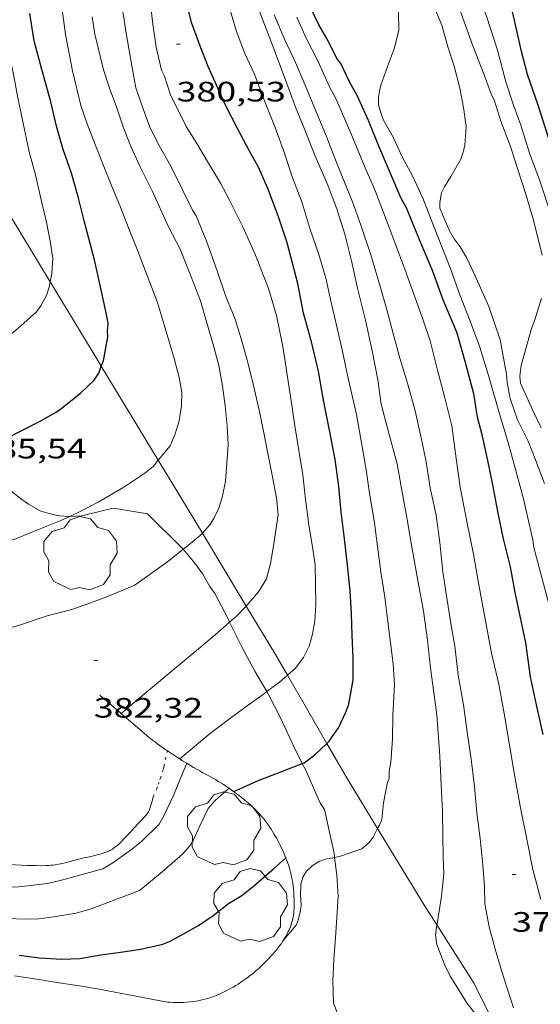
# Model space of a CAD drawing. Units: inches. Extents: x 451998 to 453005, y 4602498 to 4603006.
# Drawn here: x 452810 to 452838, y 4602796 to 4602849 of the extents above; entities that cross this region are included whole.
import ezdxf
from ezdxf.enums import TextEntityAlignment as Align

# ---------------------------------------------------------------- set-up
doc = ezdxf.new("R2010")
doc.units = ezdxf.units.IN
doc.header["$MEASUREMENT"] = 0
doc.linetypes.add('PUNTOS', pattern=[0.25, 0, -0.25])
for name, color, linetype, lineweight in [('ARBRE', 7, 'Continuous', 0), ('BOSC', 7, 'Continuous', 0), ('CORBA DE NIVELL', 7, 'Continuous', 0), ('CORBA MESTRA', 7, 'Continuous', 0), ('COTA ALTIMETRICA', 7, 'Continuous', 0), ('FILAT', 7, 'Continuous', 0), ('LIMIT ESPLANADA DE TERRA', 7, 'Continuous', 0), ('MUR', 7, 'Continuous', 0)]:
    doc.layers.add(name, color=color, linetype=linetype, lineweight=lineweight)
doc.styles.add('Style-Arial', font='ARIAL.TTF')
doc.linetypes.add('bosc', pattern='A,-2.235,[9,dgnlstyle-mataro.shx,S=0.035752,R=0,X=0,Y=0],-2.235', length=4.47)
doc.linetypes.add('filat', pattern='A,0.25,[7,dgnlstyle-mataro.shx,S=0.008,R=0,X=0,Y=0],10.25', length=10.5)

# ---------------------------------------------------------------- blocks, each defined once
blk = doc.blocks.new('ARBRE')
at = {"color": 0, "linetype": 'ByBlock', "lineweight": -2, "flags": 128}
blk.add_lwpolyline([(-0.507, -1.872), (-1.415, -1.448), (-1.697, -0.94), (-1.675, -0.342), (-1.951, 0.138), (-1.943, 0.686), (-1.511, 1.208), (-0.871, 1.406), (-0.543, 1.846), (-0.027, 2.012), (0.541, 1.882), (0.933, 1.428), (1.495, 1.262), (1.921, 0.694), (1.969, 0.068), (1.593, -0.562), (1.593, -1.098), (1.229, -1.618), (0.505, -1.886), (-0.049, -1.762), (-0.507, -1.872)], dxfattribs=at)
blk = doc.blocks.new('COTA')
at = {"color": 0, "linetype": 'ByBlock', "lineweight": -2}
blk.add_line((0, 0), (0.2, 0), dxfattribs=at)

msp = doc.modelspace()

# ---------------------------------------------------------------- linework, layer by layer
at = {"layer": 'BOSC', "color": 3, "linetype": 'bosc', "lineweight": 20}
for points in [[(452812.857, 4602822.209, 387.928), (452812.815, 4602822.207, 387.941), (452812.329, 4602822.239, 387.997), (452812.033, 4602822.293, 387.997), (452811.307, 4602822.498, 388.189), (452810.651, 4602822.857, 388.333), (452810.293, 4602823.11, 388.341), (452809.54, 4602823.721, 388.469), (452808.792, 4602824.45, 388.725), (452808.076, 4602825.291, 388.813), (452807.874, 4602825.531, 388.861)], [(452818.91, 4602820.456, 386.295), (452818.882, 4602820.49, 386.309), (452817.005, 4602822.341, 387.157), (452815.406, 4602822.617, 387.645), (452815.106, 4602822.637, 387.645), (452814.648, 4602822.524, 387.645), (452813.493, 4602822.245, 387.733), (452812.857, 4602822.209, 387.928)], [(452821.381, 4602816.568, 385.896), (452821.311, 4602816.711, 385.925), (452820.572, 4602818.127, 385.965), (452820.344, 4602818.437, 385.965), (452819.95, 4602819.13, 385.965), (452819.524, 4602819.713, 385.997), (452818.91, 4602820.456, 386.295)], [(452823.362, 4602812.872, 385.099), (452822.729, 4602813.964, 385.309), (452822.024, 4602815.252, 385.637), (452821.381, 4602816.568, 385.896)], [(452825.255, 4602809.036, 384.275), (452824.774, 4602810.009, 384.485), (452824.103, 4602811.43, 384.669), (452823.43, 4602812.755, 385.077), (452823.362, 4602812.872, 385.099)], [(452826.973, 4602804.032, 383.501), (452826.945, 4602804.26, 383.549), (452826.671, 4602805.544, 383.821), (452826.432, 4602806.576, 383.893), (452826.217, 4602806.907, 383.893), (452826.033, 4602807.338, 383.893), (452825.435, 4602808.673, 384.197), (452825.255, 4602809.036, 384.275)], [(452827.196, 4602795.515, 381.919), (452826.911, 4602796.273, 382.021), (452826.888, 4602797.445, 382.061), (452826.937, 4602798.582, 382.381), (452827.016, 4602799.745, 382.669), (452827.099, 4602800.828, 382.805), (452827.158, 4602801.952, 383.141), (452827.092, 4602803.077, 383.301), (452826.973, 4602804.032, 383.501)]]:
    msp.add_polyline3d(points, dxfattribs=at)
at = {"layer": 'CORBA DE NIVELL', "color": 30, "linetype": 'Continuous', "lineweight": 0, "flags": 128}
for points, elevation in [([(452829.363, 4602844.874), (452829.448, 4602845.196), (452829.791, 4602846.193), (452830.162, 4602847.194), (452830.397, 4602848.134), (452830.389, 4602849.077), (452830.263, 4602849.911), (452829.911, 4602851.6), (452829.582, 4602852.765), (452829.177, 4602854.044), (452828.881, 4602855.08), (452828.433, 4602856.959), (452828.198, 4602858.235), (452828.168, 4602858.607), (452828.181, 4602859.077), (452828.103, 4602860.265), (452827.958, 4602861.47), (452827.968, 4602862.491), (452828.161, 4602864.365), (452828.462, 4602865.537), (452828.706, 4602866.379)], 374.001), ([(452838.042, 4602836.136), (452837.575, 4602838.011), (452837.168, 4602839.393), (452836.739, 4602840.713), (452836.35, 4602841.923), (452835.845, 4602843.285), (452835.49, 4602844.417), (452835.337, 4602844.686), (452834.948, 4602845.759), (452834.35, 4602847.294), (452833.792, 4602848.83), (452833.425, 4602849.901), (452832.899, 4602851.151), (452832.458, 4602852.473), (452832.112, 4602853.707), (452831.782, 4602854.997), (452831.53, 4602856.143), (452831.14, 4602859.931), (452831.135, 4602861.629), (452831.181, 4602862.346), (452831.357, 4602864.364), (452831.541, 4602865.228), (452831.581, 4602865.293)], 372.001), ([(452838.403, 4602838.643), (452837.917, 4602840.094), (452837.365, 4602841.573), (452836.905, 4602843.067), (452836.516, 4602844.14), (452836.113, 4602845.379), (452835.665, 4602847.071), (452835.098, 4602848.83), (452834.711, 4602849.8), (452834.392, 4602851.015), (452834.095, 4602852.165), (452833.772, 4602853.534), (452833.452, 4602855.01), (452833.226, 4602857.358), (452833.098, 4602858.431), (452833.066, 4602861.307), (452833.211, 4602862.839), (452833.356, 4602864.234), (452833.41, 4602865.178)], 371.001), ([(452817.575, 4602825.216), (452818.204, 4602825.975), (452818.469, 4602826.605), (452818.689, 4602827.301), (452818.815, 4602828.097), (452818.84, 4602828.838), (452818.681, 4602829.613), (452818.429, 4602830.623), (452818.138, 4602831.591), (452817.543, 4602833.608), (452817.043, 4602834.913), (452816.464, 4602836.4), (452815.995, 4602837.594), (452815.569, 4602838.699), (452815.08, 4602839.854), (452814.636, 4602840.955), (452814.252, 4602841.948), (452813.788, 4602843.136), (452813.454, 4602844.119), (452812.996, 4602845.959), (452812.621, 4602847.9), (452812.332, 4602850.185)], 384.001), ([(452822.268, 4602817.433), (452822.917, 4602818.192), (452823.352, 4602818.881), (452823.561, 4602819.703), (452823.71, 4602820.633), (452823.962, 4602822.286), (452823.878, 4602823.208), (452823.67, 4602824.327), (452823.421, 4602825.57), (452823.189, 4602826.754), (452822.953, 4602827.882), (452822.663, 4602829.112), (452822.362, 4602830.342), (452822.054, 4602831.493), (452821.673, 4602832.719), (452821.182, 4602833.926), (452820.717, 4602835.301), (452820.134, 4602836.942), (452819.594, 4602838.233), (452819.393, 4602838.534), (452818.889, 4602839.584), (452818.252, 4602840.877), (452817.623, 4602841.988), (452817.123, 4602842.958), (452816.772, 4602843.948), (452816.386, 4602845.055), (452816.2, 4602846.037), (452815.869, 4602847.974), (452815.559, 4602849.948)], 382.001), ([(452832.431, 4602800.428), (452832.457, 4602800.601), (452832.679, 4602801.967), (452832.793, 4602803.149), (452832.77, 4602804.048), (452832.744, 4602805.175), (452832.727, 4602806.477), (452832.652, 4602807.897), (452832.587, 4602809.419), (452832.423, 4602811.631), (452832.265, 4602812.815), (452832.095, 4602814.124), (452831.925, 4602815.61), (452831.72, 4602817.161), (452831.419, 4602818.789), (452831.118, 4602820.479), (452830.841, 4602822.053), (452830.571, 4602823.508), (452830.305, 4602825.008), (452829.891, 4602826.571), (452829.459, 4602828.193), (452829.284, 4602829.498), (452828.99, 4602830.943), (452828.63, 4602832.667), (452828.201, 4602834.385), (452827.873, 4602835.833), (452827.526, 4602837.255), (452827.095, 4602838.616), (452826.581, 4602839.95), (452825.943, 4602841.419), (452825.384, 4602842.82), (452824.899, 4602844.021), (452824.307, 4602845.634), (452823.684, 4602847.273), (452823.158, 4602848.659), (452822.689, 4602849.915)], 378.001), ([(452811.818, 4602834.715), (452811.909, 4602835.157), (452811.946, 4602835.972), (452811.811, 4602836.892), (452811.615, 4602837.897), (452811.376, 4602838.929), (452811.029, 4602840.413), (452810.694, 4602841.646), (452810.315, 4602843.417), (452810.094, 4602844.527), (452809.883, 4602845.686), (452809.625, 4602846.89), (452809.388, 4602848.206), (452809.2, 4602849.562)], 386.001), ([(452824.462, 4602813.745), (452824.882, 4602814.108), (452825.319, 4602814.683), (452825.627, 4602815.286), (452825.803, 4602815.935), (452825.928, 4602816.646), (452825.984, 4602817.487), (452825.938, 4602819.62), (452825.802, 4602820.592), (452825.607, 4602821.745), (452825.422, 4602823.135), (452825.291, 4602824.424), (452825.075, 4602825.715), (452824.861, 4602827.04), (452824.665, 4602828.369), (452824.209, 4602831.265), (452823.871, 4602832.924), (452823.446, 4602834.364), (452822.756, 4602836.145), (452822.066, 4602837.676), (452821.365, 4602839.072), (452820.899, 4602839.975), (452820.259, 4602841.037), (452819.636, 4602842.09), (452819.056, 4602842.993), (452818.228, 4602844.689), (452817.912, 4602845.688), (452817.752, 4602845.992), (452817.456, 4602847.227), (452817.279, 4602848.446), (452817.148, 4602849.673)], 381.001), ([(452829.271, 4602805.563), (452829.37, 4602805.749), (452829.486, 4602806.045), (452829.588, 4602806.945), (452829.778, 4602807.95), (452829.878, 4602808.254), (452829.894, 4602808.633), (452829.976, 4602809.108), (452830.066, 4602810.333), (452830.074, 4602811.593), (452830.162, 4602813.243), (452830.094, 4602814.356), (452829.812, 4602816.584), (452829.655, 4602817.904), (452829.443, 4602819.24), (452829.268, 4602820.618), (452829.087, 4602821.991), (452828.863, 4602823.328), (452828.659, 4602824.692), (452828.405, 4602826.139), (452828.15, 4602827.638), (452827.678, 4602829.644), (452827.378, 4602831.084), (452827.051, 4602832.47), (452826.778, 4602833.703), (452826.509, 4602834.908), (452826.143, 4602836.178), (452825.68, 4602837.502), (452825.243, 4602838.931), (452824.687, 4602840.428), (452824.305, 4602841.58), (452823.805, 4602842.947), (452823.204, 4602844.447), (452822.702, 4602845.78), (452822.197, 4602846.892), (452821.736, 4602848.113), (452821.365, 4602849.327)], 379.001), ([(452838.158, 4602823.963), (452837.689, 4602825.23), (452837.288, 4602826.219), (452836.735, 4602827.364), (452836.334, 4602828.5), (452836.17, 4602829.344), (452836.135, 4602829.795), (452835.808, 4602831.63), (452835.207, 4602833.403), (452834.461, 4602835.064), (452834.01, 4602836.012), (452833.668, 4602836.581), (452833.348, 4602837.012), (452833.088, 4602837.473), (452832.594, 4602838.646), (452832.587, 4602838.953), (452832.682, 4602839.461), (452832.836, 4602839.789), (452833.167, 4602840.328), (452833.703, 4602841.257), (452833.825, 4602841.621), (452833.916, 4602842.011), (452833.997, 4602842.998), (452833.852, 4602844.004), (452833.659, 4602845.043), (452833.347, 4602846.212), (452833.006, 4602847.252), (452832.692, 4602848.398), (452832.207, 4602849.537)], 373.001), ([(452819.933, 4602821.308), (452820.317, 4602821.765), (452820.553, 4602822.13), (452820.808, 4602822.647), (452820.983, 4602823.211), (452821.162, 4602824.093), (452821.308, 4602826.022), (452821.249, 4602827.038), (452821.143, 4602828.097), (452820.998, 4602829.166), (452820.799, 4602830.263), (452820.504, 4602831.373), (452820.157, 4602832.533), (452819.828, 4602833.698), (452819.338, 4602834.979), (452818.74, 4602836.451), (452818.118, 4602837.652), (452817.252, 4602839.568), (452816.628, 4602840.809), (452816.128, 4602841.903), (452815.729, 4602842.926), (452815.374, 4602843.997), (452814.971, 4602845.037), (452814.654, 4602846.024), (452814.19, 4602847.922), (452814.049, 4602848.848)], 383.001), ([(452836.507, 4602796.01), (452835.875, 4602797.996), (452835.537, 4602799.133), (452835.216, 4602800.337), (452834.977, 4602801.556), (452834.976, 4602802.453), (452834.879, 4602803.625), (452834.736, 4602805.041), (452834.567, 4602806.413), (452834.428, 4602807.81), (452834.249, 4602809.268), (452834.05, 4602810.7), (452833.849, 4602812.159), (452833.567, 4602813.74), (452833.39, 4602815.294), (452833.197, 4602816.396), (452832.969, 4602817.75), (452832.755, 4602819.262), (452832.579, 4602820.817), (452832.394, 4602822.27), (452832.073, 4602823.734), (452831.853, 4602825.116), (452831.585, 4602826.395), (452831.279, 4602827.83), (452830.864, 4602829.32), (452830.457, 4602830.639), (452830.124, 4602831.894), (452829.781, 4602833.174), (452829.366, 4602834.59), (452828.901, 4602836.152), (452828.369, 4602837.732), (452827.927, 4602838.98), (452827.146, 4602840.894), (452826.531, 4602842.498), (452825.921, 4602843.96), (452825.4, 4602845.203), (452824.885, 4602846.401), (452824.322, 4602847.62), (452823.756, 4602848.942)], 377.001), ([(452837.967, 4602801.788), (452837.539, 4602803.393), (452837.219, 4602804.994), (452836.895, 4602806.674), (452836.573, 4602808.44), (452836.283, 4602810.129), (452836.012, 4602811.709), (452835.734, 4602813.261), (452835.339, 4602814.914), (452834.659, 4602818.562), (452834.382, 4602820.199), (452834.023, 4602821.945), (452833.672, 4602823.77), (452833.465, 4602825.299), (452833.22, 4602827.047), (452832.851, 4602828.533), (452832.436, 4602830.085), (452832.071, 4602831.565), (452831.637, 4602832.83), (452831.193, 4602834.055), (452830.713, 4602835.386), (452830.185, 4602836.812), (452829.58, 4602838.404), (452829.163, 4602839.536), (452828.597, 4602840.795), (452827.901, 4602842.509), (452827.041, 4602844.492), (452826.703, 4602845.106), (452826.095, 4602846.466), (452825.46, 4602847.708), (452824.967, 4602848.83)], 376.001), ([(452838.549, 4602816.95), (452837.604, 4602820.553), (452837.537, 4602820.956), (452837.031, 4602823.227), (452836.594, 4602824.781), (452836.218, 4602826.199), (452835.763, 4602827.676), (452835.18, 4602829.714), (452834.722, 4602831.231), (452834.202, 4602832.622), (452833.66, 4602834.015), (452833.177, 4602835.375), (452832.27, 4602837.663), (452831.686, 4602839.168), (452831.146, 4602840.334), (452830.566, 4602841.424), (452830.097, 4602842.43), (452829.567, 4602843.374), (452829.451, 4602843.674), (452829.322, 4602844.15), (452829.313, 4602844.56), (452829.363, 4602844.874)], 374.001), ([(452837.98, 4602826.926), (452837.55, 4602827.86), (452836.889, 4602829.321), (452836.858, 4602829.681), (452836.914, 4602830.261), (452837.473, 4602832.234), (452837.633, 4602832.629), (452838.006, 4602833.851)], 372.001), ([(452819.092, 4602809.049), (452819.092, 4602809.049)], 382.001), ([(452821.357, 4602807.716), (452821.358, 4602807.716)], 381.001), ([(452824.246, 4602799.614), (452824.934, 4602800.418), (452825.039, 4602800.705), (452825.137, 4602801.11), (452825.191, 4602801.469), (452825.165, 4602802.022), (452825.177, 4602802.606)], 379.001), ([(452834.619, 4602795.515), (452834.016, 4602796.291), (452833.803, 4602796.644), (452833.145, 4602797.69), (452832.851, 4602798.289)], 378.001)]:
    msp.add_lwpolyline(points, dxfattribs=dict(at, elevation=elevation))
at = {"layer": 'CORBA DE NIVELL', "color": 30, "linetype": 'Continuous', "lineweight": 0}
for points, elevation in [([(452804.779, 4602829.968), (452805.407, 4602830.161), (452806.913, 4602830.631), (452808.832, 4602831.332), (452809.307, 4602831.575), (452810.091, 4602832.233), (452811.083, 4602833.117), (452811.309, 4602833.432), (452811.62, 4602833.996), (452811.761, 4602834.438), (452811.818, 4602834.715)], 386.001), ([(452812.857, 4602822.209), (452813.452, 4602822.49), (452814.37, 4602822.978), (452815.745, 4602823.766), (452816.861, 4602824.514), (452817.296, 4602824.879), (452817.575, 4602825.216)], 384.001), ([(452806.911, 4602820.189), (452807.017, 4602820.202), (452808.169, 4602820.448), (452808.631, 4602820.606), (452809.984, 4602821.01), (452810.827, 4602821.363), (452812.345, 4602821.968), (452812.857, 4602822.209)], 384.001), ([(452818.91, 4602820.456), (452819.072, 4602820.584), (452819.93, 4602821.304), (452819.933, 4602821.308)], 383.001), ([(452808.702, 4602816.105), (452809.538, 4602816.24), (452810.12, 4602816.393), (452811.658, 4602816.912), (452812.96, 4602817.252), (452814.607, 4602817.84), (452816.297, 4602818.527), (452816.691, 4602818.805), (452818.078, 4602819.803), (452818.91, 4602820.456)], 383.001), ([(452821.381, 4602816.568), (452821.747, 4602816.887), (452822.253, 4602817.416), (452822.268, 4602817.433)], 382.001), ([(452815.602, 4602811.699), (452817.062, 4602812.924), (452818.355, 4602814.009), (452819.384, 4602814.873), (452820.733, 4602816.004), (452821.381, 4602816.568)], 382.001), ([(452823.362, 4602812.872), (452824.035, 4602813.376), (452824.462, 4602813.745)], 381.001), ([(452818.719, 4602809.281), (452820.27, 4602810.582), (452821.158, 4602811.254), (452822.189, 4602812.015), (452823.233, 4602812.776), (452823.362, 4602812.872)], 381.001), ([(452815.602, 4602811.699), (452815.602, 4602811.699)], 382.001), ([(452788.326, 4602805.768), (452790.254, 4602805.071), (452791.287, 4602804.81), (452792.403, 4602804.587), (452793.478, 4602804.34), (452794.46, 4602804.141), (452798.437, 4602803.583), (452804.325, 4602803.187), (452805.402, 4602803.036), (452806.515, 4602802.842), (452807.504, 4602802.659), (452809.29, 4602802.434), (452810.139, 4602802.468), (452811.67, 4602802.635), (452812.413, 4602802.82), (452814.617, 4602803.416), (452815.146, 4602803.745), (452816.155, 4602804.446), (452816.676, 4602804.883), (452817.626, 4602805.805), (452817.888, 4602806.276), (452818.384, 4602807.329), (452818.775, 4602808.294), (452819.092, 4602809.049)], 382.001), ([(452809.44, 4602800.774), (452810.562, 4602800.744), (452811.216, 4602800.761), (452812.009, 4602800.862), (452813.202, 4602801.059), (452814.005, 4602801.284), (452816.573, 4602802.269), (452816.841, 4602802.484), (452817.9, 4602803.362), (452818.872, 4602804.208), (452819.262, 4602804.651), (452819.449, 4602804.964), (452819.793, 4602805.712), (452820.242, 4602806.632), (452820.616, 4602807.071), (452821.096, 4602807.495), (452821.357, 4602807.716)], 381.001), ([(452826.973, 4602804.032), (452827.289, 4602804.096), (452828.436, 4602804.484), (452828.823, 4602804.82), (452829.03, 4602805.108), (452829.271, 4602805.563)], 379.001), ([(452825.177, 4602802.606), (452825.283, 4602802.977), (452825.47, 4602803.302), (452825.766, 4602803.571), (452826.092, 4602803.792), (452826.485, 4602803.934), (452826.973, 4602804.032)], 379.001), ([(452832.851, 4602798.289), (452832.43, 4602799.388), (452832.349, 4602799.883), (452832.431, 4602800.428)], 378.001)]:
    msp.add_lwpolyline(points, dxfattribs=dict(at, elevation=elevation))
at = {"layer": 'CORBA MESTRA', "color": 30, "linetype": 'Continuous', "lineweight": 30, "flags": 128}
for points, elevation in [([(452838.47, 4602842.135), (452837.821, 4602844.128), (452837.255, 4602845.773), (452836.936, 4602846.999), (452836.565, 4602848.661), (452836.138, 4602850.465), (452835.789, 4602851.989), (452835.489, 4602853.429), (452835.312, 4602854.722), (452835.105, 4602855.853), (452834.995, 4602857.004), (452834.984, 4602858.3), (452835.017, 4602859.132), (452835.056, 4602859.123)], 370.001), ([(452826.558, 4602810.111), (452826.69, 4602810.236), (452827.177, 4602810.937), (452827.58, 4602811.777), (452827.73, 4602812.195), (452827.958, 4602813.504), (452827.965, 4602814.679), (452827.904, 4602815.871), (452827.869, 4602817.021), (452827.805, 4602818.242), (452827.663, 4602819.606), (452827.497, 4602821.011), (452827.331, 4602822.429), (452827.195, 4602823.798), (452826.999, 4602825.251), (452826.697, 4602826.805), (452826.383, 4602828.4), (452826.116, 4602829.962), (452825.752, 4602831.516), (452825.318, 4602833.042), (452825.008, 4602834.63), (452824.443, 4602836.798), (452823.962, 4602838.243), (452823.418, 4602839.687), (452822.921, 4602840.826), (452822.44, 4602841.686), (452821.791, 4602842.896), (452821.174, 4602844.091), (452820.686, 4602845.196), (452820.239, 4602846.189), (452819.849, 4602847.188), (452819.349, 4602848.544), (452819.004, 4602849.925)], 380.001), ([(452838.1, 4602810.578), (452837.734, 4602812.172), (452837.421, 4602813.664), (452837.164, 4602815.464), (452836.599, 4602818.154), (452836.35, 4602819.521), (452835.98, 4602821.007), (452835.682, 4602822.47), (452835.404, 4602823.897), (452835.137, 4602825.198), (452834.869, 4602826.488), (452834.6, 4602827.494), (452834.403, 4602828.749), (452833.94, 4602830.47), (452833.504, 4602831.973), (452833.345, 4602832.362), (452832.78, 4602833.695), (452832.189, 4602835.319), (452831.499, 4602836.964), (452830.818, 4602838.659), (452830.52, 4602839.151), (452829.34, 4602841.951), (452828.784, 4602843.323), (452828.185, 4602844.647), (452827.785, 4602845.335), (452827.3, 4602846.349), (452827.096, 4602846.617), (452826.634, 4602847.566), (452826.116, 4602848.457), (452825.655, 4602849.417)], 375.001), ([(452814.539, 4602830.214), (452814.648, 4602830.511), (452814.879, 4602831.78), (452814.861, 4602832.1), (452814.901, 4602832.488), (452814.824, 4602832.977), (452814.562, 4602834.136), (452814.182, 4602835.895), (452813.63, 4602837.96), (452813.305, 4602839.243), (452812.957, 4602840.517), (452812.504, 4602841.766), (452812.142, 4602843.019), (452811.841, 4602844.311), (452811.373, 4602846.039), (452810.966, 4602847.556), (452810.893, 4602848.017), (452810.72, 4602849.02)], 385.001), ([(452824.377, 4602804.002), (452824.377, 4602804.002)], 380.001)]:
    msp.add_lwpolyline(points, dxfattribs=dict(at, elevation=elevation))
at = {"layer": 'CORBA MESTRA', "color": 30, "linetype": 'Continuous', "lineweight": 30}
for points, elevation in [([(452807.874, 4602825.531), (452808.297, 4602825.746), (452809.352, 4602826.307), (452810.332, 4602826.806), (452811.252, 4602827.265), (452812.131, 4602827.762), (452812.385, 4602827.944), (452813.43, 4602828.789), (452814.165, 4602829.469), (452814.403, 4602829.846), (452814.539, 4602830.214)], 385.001), ([(452825.255, 4602809.036), (452825.356, 4602809.075), (452825.916, 4602809.503), (452826.558, 4602810.111)], 380.001), ([(452821.6, 4602807.542), (452822.994, 4602808.169), (452824.075, 4602808.574), (452825.255, 4602809.036)], 380.001), ([(452810.167, 4602798.826), (452811.238, 4602798.669), (452812.436, 4602798.599), (452813.388, 4602798.646), (452814.507, 4602798.843), (452815.558, 4602798.984), (452816.646, 4602799.145), (452817.822, 4602799.411), (452818.175, 4602799.55), (452818.478, 4602799.711), (452819.726, 4602800.403), (452820.504, 4602800.931), (452821.327, 4602801.569), (452822.029, 4602802.001), (452822.652, 4602802.503), (452823.726, 4602803.426), (452824.377, 4602804.002)], 380.001)]:
    msp.add_lwpolyline(points, dxfattribs=dict(at, elevation=elevation))
at = {"layer": 'FILAT', "color": 7, "linetype": 'filat', "lineweight": 0}
for points in [[(452809.346, 4602838.807, 386.595), (452811.818, 4602834.715, 385.87)], [(452811.818, 4602834.715, 385.87), (452814.086, 4602830.96, 385.205), (452814.539, 4602830.214, 385.063)], [(452814.539, 4602830.214, 385.063), (452817.575, 4602825.216, 384.116)], [(452817.575, 4602825.216, 384.116), (452818.111, 4602824.333, 383.949), (452819.933, 4602821.308, 383.181)], [(452819.933, 4602821.308, 383.181), (452822.268, 4602817.433, 382.198)], [(452822.268, 4602817.433, 382.198), (452823.828, 4602814.844, 381.541), (452824.462, 4602813.745, 381.208)], [(452824.462, 4602813.745, 381.208), (452826.558, 4602810.111, 380.108)], [(452826.558, 4602810.111, 380.108), (452827.64, 4602808.236, 379.541), (452829.271, 4602805.563, 379.047)], [(452829.271, 4602805.563, 379.047), (452831.737, 4602801.523, 378.301), (452832.431, 4602800.428, 378.122)], [(452832.431, 4602800.428, 378.122), (452834.411, 4602797.303, 377.613), (452835.3, 4602795.515, 377.477)]]:
    msp.add_polyline3d(points, dxfattribs=at)
at = {"layer": 'LIMIT ESPLANADA DE TERRA', "color": 7, "linetype": 'PUNTOS', "lineweight": 0}
msp.add_polyline3d([(452818.059, 4602809.72, 382.551), (452817.977, 4602809.34, 382.553), (452817.887, 4602808.919, 382.557), (452817.868, 4602808.837, 382.559), (452817.829, 4602808.696, 382.564), (452817.694, 4602808.277, 382.589), (452817.614, 4602808.031, 382.601), (452817.532, 4602807.786, 382.613), (452817.505, 4602807.705, 382.614), (452817.326, 4602807.31, 382.612)], dxfattribs=at)
at = {"layer": 'MUR', "color": 1, "linetype": 'Continuous', "lineweight": 20}
for points in [[(452815.602, 4602811.699, 382.828), (452814.457, 4602812.683, 382.933)], [(452819.092, 4602809.049, 382.345), (452819.067, 4602809.064, 382.351), (452818.87, 4602809.186, 382.392), (452818.722, 4602809.279, 382.419), (452818.502, 4602809.421, 382.457), (452818.284, 4602809.566, 382.493), (452817.908, 4602809.824, 382.557), (452817.629, 4602810.022, 382.605), (452817.422, 4602810.173, 382.639), (452817.268, 4602810.289, 382.662), (452817.154, 4602810.378, 382.678), (452816.985, 4602810.514, 382.7), (452816.818, 4602810.654, 382.717), (452815.637, 4602811.669, 382.825), (452815.602, 4602811.699, 382.828)], [(452821.357, 4602807.716, 381.365), (452821.34, 4602807.728, 381.376), (452821.146, 4602807.86, 381.49), (452821.047, 4602807.924, 381.545), (452820.946, 4602807.987, 381.597), (452820.785, 4602808.083, 381.678), (452820.643, 4602808.165, 381.748), (452820.391, 4602808.305, 381.871), (452820.2, 4602808.409, 381.961), (452820.056, 4602808.487, 382.025), (452819.947, 4602808.547, 382.071), (452819.784, 4602808.638, 382.137), (452819.62, 4602808.733, 382.197), (452819.454, 4602808.831, 382.251), (452819.308, 4602808.919, 382.293), (452819.179, 4602808.996, 382.325), (452819.092, 4602809.049, 382.345)], [(452809.615, 4602803.651, 382.73), (452810.607, 4602803.603, 382.729), (452810.856, 4602803.594, 382.729), (452811.042, 4602803.59, 382.729), (452811.321, 4602803.587, 382.731), (452811.6, 4602803.592, 382.733), (452811.732, 4602803.599, 382.735), (452811.855, 4602803.609, 382.736), (452811.971, 4602803.623, 382.738), (452812.078, 4602803.638, 382.74), (452812.279, 4602803.674, 382.743), (452812.455, 4602803.71, 382.747), (452812.607, 4602803.746, 382.75), (452812.875, 4602803.814, 382.757), (452813.275, 4602803.919, 382.768), (452813.475, 4602803.971, 382.774), (452813.676, 4602804.018, 382.781), (452813.816, 4602804.049, 382.787), (452814.061, 4602804.103, 382.804), (452814.243, 4602804.145, 382.819), (452814.38, 4602804.179, 382.83), (452814.482, 4602804.207, 382.837), (452814.634, 4602804.251, 382.847), (452814.786, 4602804.301, 382.853), (452814.856, 4602804.328, 382.855), (452814.92, 4602804.356, 382.857), (452814.979, 4602804.385, 382.858), (452815.033, 4602804.414, 382.859), (452815.131, 4602804.474, 382.862), (452815.214, 4602804.532, 382.863), (452815.285, 4602804.586, 382.865), (452815.346, 4602804.635, 382.866), (452815.449, 4602804.725, 382.867), (452815.525, 4602804.795, 382.868), (452815.636, 4602804.903, 382.869), (452815.745, 4602805.012, 382.869), (452815.941, 4602805.214, 382.869), (452816.084, 4602805.367, 382.869), (452816.295, 4602805.6, 382.869), (452816.504, 4602805.837, 382.869), (452816.59, 4602805.931, 382.869), (452816.75, 4602806.092, 382.869), (452816.867, 4602806.214, 382.869), (452816.908, 4602806.261, 382.869), (452816.976, 4602806.346, 382.869), (452817.022, 4602806.412, 382.869), (452817.053, 4602806.463, 382.869), (452817.074, 4602806.503, 382.869), (452817.102, 4602806.565, 382.869), (452817.124, 4602806.629, 382.869), (452817.225, 4602806.969, 382.869), (452817.326, 4602807.31, 382.869)], [(452824.377, 4602804.002, 380.081), (452824.343, 4602804.089, 380.1), (452824.29, 4602804.216, 380.128), (452824.194, 4602804.437, 380.176), (452824.117, 4602804.601, 380.212), (452824.056, 4602804.723, 380.24), (452823.961, 4602804.905, 380.282), (452823.86, 4602805.086, 380.325), (452823.76, 4602805.258, 380.367), (452823.671, 4602805.405, 380.404), (452823.592, 4602805.532, 380.437), (452823.521, 4602805.64, 380.466), (452823.393, 4602805.827, 380.516), (452823.292, 4602805.965, 380.554), (452823.213, 4602806.066, 380.583), (452823.152, 4602806.141, 380.604), (452823.056, 4602806.253, 380.637), (452822.956, 4602806.363, 380.669), (452822.844, 4602806.48, 380.704), (452822.745, 4602806.58, 380.735), (452822.658, 4602806.666, 380.762), (452822.505, 4602806.811, 380.812), (452822.389, 4602806.916, 380.852), (452822.301, 4602806.992, 380.883), (452822.169, 4602807.103, 380.934), (452822.036, 4602807.21, 380.989), (452821.969, 4602807.262, 381.019), (452821.843, 4602807.359, 381.082), (452821.734, 4602807.443, 381.142), (452821.637, 4602807.515, 381.197), (452821.468, 4602807.638, 381.298), (452821.357, 4602807.716, 381.365)], [(452823.907, 4602799.141, 379.399), (452824.023, 4602799.291, 379.401), (452824.119, 4602799.424, 379.404), (452824.2, 4602799.542, 379.407), (452824.267, 4602799.647, 379.409), (452824.324, 4602799.74, 379.411), (452824.372, 4602799.822, 379.413), (452824.451, 4602799.969, 379.417), (452824.506, 4602800.082, 379.42), (452824.546, 4602800.168, 379.422), (452824.601, 4602800.299, 379.426), (452824.652, 4602800.434, 379.429), (452824.684, 4602800.529, 379.431), (452824.71, 4602800.618, 379.434), (452824.732, 4602800.703, 379.436), (452824.75, 4602800.783, 379.439), (452824.779, 4602800.934, 379.445), (452824.798, 4602801.067, 379.452), (452824.81, 4602801.183, 379.459), (452824.818, 4602801.286, 379.466), (452824.823, 4602801.375, 379.473), (452824.826, 4602801.53, 379.488), (452824.826, 4602801.646, 379.5), (452824.82, 4602801.818, 379.522), (452824.81, 4602801.988, 379.549), (452824.802, 4602802.089, 379.568), (452824.794, 4602802.183, 379.588), (452824.777, 4602802.359, 379.632), (452824.759, 4602802.513, 379.676), (452824.741, 4602802.648, 379.716), (452824.723, 4602802.765, 379.753), (452824.687, 4602802.97, 379.818), (452824.655, 4602803.123, 379.866), (452824.628, 4602803.238, 379.9), (452824.605, 4602803.323, 379.925), (452824.569, 4602803.451, 379.959), (452824.529, 4602803.579, 379.989), (452824.462, 4602803.774, 380.032), (452824.4, 4602803.943, 380.068), (452824.377, 4602804.002, 380.081)], [(452809.918, 4602797.716, 379.551), (452810.868, 4602797.568, 379.551), (452812.292, 4602797.349, 379.553), (452813.004, 4602797.239, 379.552), (452813.715, 4602797.126, 379.549), (452813.975, 4602797.083, 379.547), (452814.463, 4602796.997, 379.543), (452814.889, 4602796.918, 379.538), (452815.633, 4602796.773, 379.528), (452816.749, 4602796.553, 379.509), (452817.307, 4602796.448, 379.498), (452817.586, 4602796.397, 379.491), (452817.866, 4602796.349, 379.485), (452817.978, 4602796.332, 379.482), (452818.083, 4602796.318, 379.478), (452818.183, 4602796.308, 379.474), (452818.369, 4602796.296, 379.466), (452818.533, 4602796.291, 379.457), (452818.677, 4602796.291, 379.449), (452818.803, 4602796.294, 379.442), (452818.913, 4602796.299, 379.436), (452819.106, 4602796.314, 379.426), (452819.25, 4602796.328, 379.419), (452819.466, 4602796.356, 379.411), (452819.681, 4602796.389, 379.405), (452819.78, 4602796.407, 379.403), (452819.965, 4602796.446, 379.4), (452820.125, 4602796.486, 379.398), (452820.263, 4602796.526, 379.396), (452820.383, 4602796.564, 379.394), (452820.487, 4602796.6, 379.393), (452820.668, 4602796.668, 379.392), (452820.803, 4602796.724, 379.391), (452820.904, 4602796.768, 379.39), (452821.054, 4602796.839, 379.389), (452821.203, 4602796.914, 379.389), (452821.398, 4602797.019, 379.389), (452821.564, 4602797.113, 379.389), (452821.706, 4602797.198, 379.388), (452821.829, 4602797.274, 379.388), (452822.039, 4602797.412, 379.388), (452822.194, 4602797.52, 379.388), (452822.309, 4602797.603, 379.388), (452822.48, 4602797.732, 379.389), (452822.65, 4602797.867, 379.389), (452822.803, 4602797.994, 379.39), (452822.932, 4602798.108, 379.39), (452823.043, 4602798.208, 379.391), (452823.137, 4602798.298, 379.391), (452823.3, 4602798.459, 379.393), (452823.419, 4602798.582, 379.394), (452823.595, 4602798.774, 379.395), (452823.681, 4602798.872, 379.396), (452823.768, 4602798.973, 379.397), (452823.907, 4602799.141, 379.399)]]:
    msp.add_polyline3d(points, dxfattribs=at)

# ---------------------------------------------------------------- block references
at = {"layer": 'ARBRE', "color": 3, "linetype": 'Continuous', "lineweight": 0, "xscale": 1.000001550400009, "yscale": 1.000001550399986, "zscale": 1.0000015504, "rotation": 359.9995652666707}
for p in [(452813.422, 4602820.19, 383.397), (452821.076, 4602805.517, 380.909), (452822.49, 4602801.43, 380.021)]:
    msp.add_blockref('ARBRE', p, dxfattribs=at)
at = {"layer": 'COTA ALTIMETRICA', "color": 7, "linetype": 'Continuous', "lineweight": 0, "xscale": 1.000001550400009, "yscale": 1.000001550399986, "zscale": 1.0000015504, "rotation": 359.9995652666707}
for p in [(452818.548, 4602847.381, 380.529), (452814.136, 4602814.531, 382.321), (452836.436, 4602803.114, 376.361)]:
    msp.add_blockref('COTA', p, dxfattribs=at)

# ---------------------------------------------------------------- texts
at = {"layer": 'COTA ALTIMETRICA', "color": 7, "linetype": 'Continuous', "lineweight": 0, "style": 'Style-Arial', "width": 1.333331}
for s, p in [('380,53', (452818.548, 4602845.381, 380.529)), ('385,54', (452807.929, 4602826.35, 385.545)), ('382,32', (452814.136, 4602812.531, 382.321)), ('376,36', (452836.436, 4602801.114, 376.361))]:
    msp.add_text(s, height=1.05, rotation=359.9996, dxfattribs=at).set_placement(p, align=Align.TOP_LEFT)

doc.saveas('drawing.dxf')
